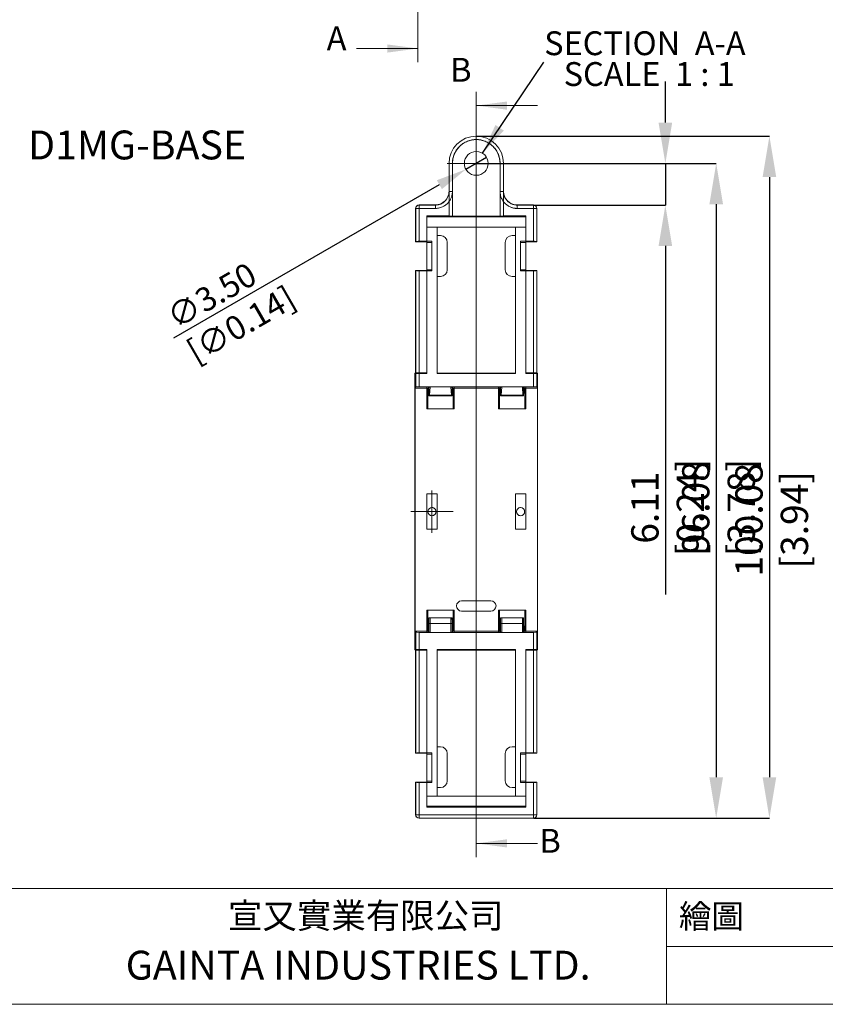
# Model space of a CAD drawing. Units: millimetres. Extents: x 5 to 847, y 3 to 276.
# Drawn here: x 427 to 546, y 3 to 147 of the extents above; entities that cross this region are included whole.
import ezdxf

# ---------------------------------------------------------------- set-up
doc = ezdxf.new("R2010")
doc.units = ezdxf.units.MM
doc.header["$PDSIZE"] = -1
doc.styles.add('SLDTEXTSTYLE0', font='TXT', dxfattribs={"width": 0.75})
doc.styles.add('SLDTEXTSTYLE1', font='TXT', dxfattribs={"width": 0.75, "bigfont": 'bigfont'})
doc.styles.add('SLDTEXTSTYLE3', font='TXT', dxfattribs={"width": 0.666667})
doc.dimstyles.new('SLDDIMSTYLE1', dxfattribs={"dimtxt": 4, "dimasz": 6, "dimexe": 0, "dimexo": 0.0625, "dimgap": 1, "dimtad": 1, "dimrnd": 1e-09, "dimzin": 12, "dimdsep": 46, "dimtxsty": 'SLDTEXTSTYLE0', "dimsah": 1, "dimcen": 0.09, "dimadec": 0, "dimazin": 3, "dimtfac": 1, "dimtofl": 0, "dimtmove": 0, "dimatfit": 3, "dimfxl": 1, "dimfrac": 2, "dimtolj": 1, "dimtzin": 12, "dimarcsym": 0})
doc.dimstyles.new('SLDDIMSTYLE2', dxfattribs={"dimtxt": 4, "dimasz": 6, "dimexe": 0, "dimexo": 0.0625, "dimgap": 1, "dimtad": 1, "dimrnd": 1e-09, "dimzin": 4, "dimdsep": 46, "dimtxsty": 'SLDTEXTSTYLE0', "dimsah": 1, "dimcen": 0.09, "dimadec": 0, "dimazin": 1, "dimtfac": 1, "dimtmove": 0, "dimatfit": 0, "dimfxl": 1, "dimfrac": 2, "dimtolj": 1, "dimtzin": 12, "dimarcsym": 0})
doc.dimstyles.new('SLDDIMSTYLE3', dxfattribs={"dimtxt": 3.5, "dimasz": 4.5, "dimexe": 0, "dimexo": 0.0625, "dimgap": 0.875, "dimtad": 1, "dimrnd": 1e-09, "dimzin": 4, "dimdsep": 46, "dimtxsty": 'SLDTEXTSTYLE0', "dimblk1": 'NONE', "dimsah": 1, "dimcen": 0, "dimadec": 0, "dimazin": 1, "dimtfac": 1, "dimtmove": 0, "dimatfit": 3, "dimldrblk": 'NONE', "dimfxl": 1, "dimfrac": 2, "dimtolj": 1, "dimtzin": 12, "dimarcsym": 0})
doc.dimstyles.new('SLDDIMSTYLE4', dxfattribs={"dimtxt": 0, "dimasz": 4.5, "dimexe": 0, "dimexo": 0.0625, "dimgap": 0, "dimtad": 0, "dimtih": 1, "dimtoh": 1, "dimdec": 0, "dimrnd": 1e-09, "dimzin": 0, "dimdsep": 46, "dimtxsty": 'Standard', "dimsah": 1, "dimcen": 0.09, "dimadec": 0, "dimazin": 0, "dimtfac": 4.5, "dimtdec": 0, "dimtofl": 0, "dimtmove": 0, "dimatfit": 3, "dimfxl": 1, "dimfrac": 2, "dimtolj": 1, "dimtzin": 0, "dimarcsym": 0})

# ---------------------------------------------------------------- blocks, each defined once
blk = doc.blocks.new('*D47')
at = {"color": 0, "linetype": 'Continuous', "lineweight": -2}
for p, q in [((495.88, 127.21), (492.85, 125.46)), ((450.01, 100.72), (488.95, 123.21))]:
    blk.add_line(p, q, dxfattribs=at)
at = {"color": 0, "linetype": 'Continuous'}
blk.add_solid([(488.58, 123.86), (489.33, 122.56), (492.85, 125.46)], dxfattribs=at)
at = {"layer": 'Defpoints', "color": 0, "linetype": 'Continuous'}
for p in [(495.88, 127.21), (492.85, 125.46)]:
    blk.add_point(p, dxfattribs=at)
at = {"color": 0, "linetype": 'Continuous', "lineweight": 0, "insert": (448.58, 104.95), "char_height": 3.5, "attachment_point": 1, "rotation": 30, "style": 'SLDTEXTSTYLE0'}
blk.add_mtext('\\A1;∅3.50 [∅0.14]', dxfattribs=at)
blk = doc.blocks.new('_NONE')
blk = doc.blocks.new('*D48')
at = {"color": 0, "linetype": 'Continuous', "lineweight": -2}
for p, q in [((494.43, 126.33), (529.57, 126.33)), ((529.57, 120.33), (529.57, 36.25)), ((502.81, 30.25), (529.57, 30.25))]:
    blk.add_line(p, q, dxfattribs=at)
at = {"color": 0, "linetype": 'Continuous'}
for points in [[(528.57, 120.33), (530.57, 120.33), (529.57, 126.33)], [(528.57, 36.25), (530.57, 36.25), (529.57, 30.25)]]:
    blk.add_solid(points, dxfattribs=at)
at = {"layer": 'Defpoints', "color": 0, "linetype": 'Continuous'}
for p in [(494.37, 126.33), (502.75, 30.25), (529.57, 30.25)]:
    blk.add_point(p, dxfattribs=at)
at = {"color": 0, "linetype": 'Continuous', "lineweight": 0, "insert": (524.57, 75.82), "char_height": 4, "attachment_point": 2, "rotation": 90, "style": 'SLDTEXTSTYLE0'}
blk.add_mtext('\\A1;96.08 [3.78]', dxfattribs=at)
blk = doc.blocks.new('*D49')
at = {"color": 0, "linetype": 'Continuous', "lineweight": -2}
for p, q in [((494.43, 130.33), (537.38, 130.33)), ((537.38, 124.33), (537.38, 36.25)), ((502.81, 30.25), (537.38, 30.25))]:
    blk.add_line(p, q, dxfattribs=at)
at = {"color": 0, "linetype": 'Continuous'}
for points in [[(536.38, 124.33), (538.38, 124.33), (537.38, 130.33)], [(536.38, 36.25), (538.38, 36.25), (537.38, 30.25)]]:
    blk.add_solid(points, dxfattribs=at)
at = {"layer": 'Defpoints', "color": 0, "linetype": 'Continuous'}
for p in [(494.37, 130.33), (502.75, 30.25), (537.38, 30.25)]:
    blk.add_point(p, dxfattribs=at)
at = {"color": 0, "linetype": 'Continuous', "lineweight": 0, "insert": (532.38, 74.03), "char_height": 4, "attachment_point": 2, "rotation": 90, "style": 'SLDTEXTSTYLE0'}
blk.add_mtext('\\A1;100.08 [3.94]', dxfattribs=at)
blk = doc.blocks.new('*D50')
at = {"color": 0, "linetype": 'Continuous', "lineweight": -2}
for p, q in [((522.11, 132.33), (522.11, 138.33)), ((498.68, 126.33), (522.11, 126.33)), ((522.11, 126.33), (522.11, 120.22)), ((502.81, 120.22), (522.11, 120.22)), ((522.11, 114.22), (522.11, 63.07))]:
    blk.add_line(p, q, dxfattribs=at)
at = {"color": 0, "linetype": 'Continuous'}
for points in [[(521.11, 132.33), (523.11, 132.33), (522.11, 126.33)], [(521.11, 114.22), (523.11, 114.22), (522.11, 120.22)]]:
    blk.add_solid(points, dxfattribs=at)
at = {"layer": 'Defpoints', "color": 0, "linetype": 'Continuous'}
for p in [(498.62, 126.33), (522.11, 126.33), (502.75, 120.22)]:
    blk.add_point(p, dxfattribs=at)
at = {"color": 0, "linetype": 'Continuous', "lineweight": 0, "insert": (517.11, 75.82), "char_height": 4, "attachment_point": 2, "rotation": 90, "style": 'SLDTEXTSTYLE0'}
blk.add_mtext('\\A1;6.11 [0.24]', dxfattribs=at)
blk = doc.blocks.new('SW_NOTE_0')
at = {"color": 0, "linetype": 'Continuous', "lineweight": 0, "char_height": 3.5, "attachment_point": 2}
for s, insert, style in [('SECTION  A-A', (14.82, 4.51), 'SLDTEXTSTYLE0'), ('SCALE  1 : 1', (15.45, -0.01), 'SLDTEXTSTYLE3')]:
    blk.add_mtext(s, dxfattribs=dict(at, insert=insert, style=style))
blk = doc.blocks.new('SW_CENTERMARKSYMBOL_0')
at = {"color": 0, "linetype": 'Continuous', "lineweight": 0}
for p, q in [((0, 2.5), (0, 4.25)), ((0, 0), (0, 2.5)), ((-2.5, 0), (-4.25, 0)), ((0, 0), (-2.5, 0)), ((0, 0), (0, -2.5)), ((0, 0), (2.5, 0)), ((2.5, 0), (4.25, 0)), ((0, -2.5), (0, -4.25))]:
    blk.add_line(p, q, dxfattribs=at)
blk = doc.blocks.new('SW_CENTERMARKSYMBOL_1')
at = {"color": 0, "linetype": 'Continuous', "lineweight": 0}
for p, q in [((0, 2.5), (0, 3.099985)), ((0, 0), (0, 2.5)), ((-2.5, 0), (-3.099985, 0)), ((0, 0), (-2.5, 0)), ((0, 0), (0, -2.5)), ((0, 0), (2.5, 0)), ((2.5, 0), (3.099985, 0)), ((0, -2.5), (0, -3.099985))]:
    blk.add_line(p, q, dxfattribs=at)

msp = doc.modelspace()

# ---------------------------------------------------------------- linework, layer by layer
at = {"color": 7, "linetype": 'Continuous', "lineweight": 0}
for p, q in [((485.802, 245.818), (485.802, 141.189)), ((476.802, 143.189), (485.802, 143.189)), ((494.366, 136.811), (494.366, 24.544)), ((503.366, 134.811), (494.366, 134.811)), ((503.366, 26.544), (494.366, 26.544)), ((426.083, 19.936), (847.352, 19.936)), ((522.274, 19.936), (522.274, 2.93)), ((522.274, 11.433), (686.223, 11.433)), ((847.352, 2.93), (426.083, 2.93))]:
    msp.add_line(p, q, dxfattribs=at)
at = {"color": 7, "linetype": 'Continuous', "lineweight": 15}
for p, q in [((490.366, 126.333), (490.866, 126.333)), ((490.366, 126.333), (490.366, 118.614)), ((490.866, 126.333), (490.366, 126.333)), ((490.366, 122.22), (490.366, 126.333)), ((490.866, 126.333), (490.866, 118.605)), ((490.866, 126.333), (490.866, 122.22)), ((497.865, 126.333), (498.365, 126.333)), ((497.865, 118.605), (497.865, 126.333)), ((497.865, 122.22), (497.865, 126.333)), ((497.865, 126.333), (498.365, 126.333)), ((498.365, 118.614), (498.365, 126.333)), ((498.365, 126.333), (498.365, 122.22)), ((490.366, 118.631), (490.366, 122.228)), ((490.366, 122.22), (490.366, 122.228)), ((498.365, 122.22), (498.365, 122.228)), ((498.365, 122.228), (498.365, 118.631)), ((488.366, 120.228), (485.97, 120.228)), ((485.979, 120.219), (485.97, 120.228)), ((485.979, 120.219), (488.366, 120.219)), ((488.366, 120.228), (488.366, 120.219)), ((500.365, 120.219), (500.365, 120.228)), ((502.761, 120.228), (500.365, 120.228)), ((500.365, 120.219), (502.752, 120.219)), ((502.752, 120.219), (502.761, 120.228)), ((485.471, 119.728), (485.479, 119.719)), ((485.471, 119.728), (485.471, 114.843)), ((485.479, 119.719), (485.479, 114.87)), ((488.366, 119.719), (485.979, 119.719)), ((485.979, 119.719), (485.979, 114.896)), ((490.366, 118.631), (487.116, 118.631)), ((487.116, 114.843), (487.116, 118.631)), ((487.116, 118.631), (487.116, 118.474)), ((490.366, 118.614), (490.366, 118.631)), ((497.865, 118.605), (490.866, 118.605)), ((498.365, 118.631), (498.365, 118.614)), ((498.365, 118.631), (501.615, 118.631)), ((502.752, 119.719), (500.365, 119.719)), ((501.615, 118.474), (501.615, 118.631)), ((501.615, 118.631), (501.615, 114.843)), ((502.752, 114.896), (502.752, 119.719)), ((503.252, 119.719), (503.261, 119.728)), ((503.252, 114.87), (503.252, 119.719)), ((503.261, 114.843), (503.261, 119.728)), ((487.116, 116.974), (487.116, 118.474)), ((487.116, 118.474), (501.615, 118.474)), ((501.615, 118.474), (501.615, 116.974)), ((487.116, 116.974), (501.615, 116.974)), ((488.616, 116.974), (487.116, 116.974)), ((487.116, 95.477), (487.116, 116.974)), ((488.616, 115.733), (488.616, 116.974)), ((500.115, 116.974), (488.616, 116.974)), ((488.616, 116.974), (488.616, 95.477)), ((489.116, 115.733), (488.616, 115.733)), ((488.616, 109.733), (488.616, 115.733)), ((499.615, 115.733), (500.115, 115.733)), ((500.115, 116.974), (500.115, 115.733)), ((501.615, 116.974), (500.115, 116.974)), ((500.115, 95.477), (500.115, 116.974)), ((500.115, 115.733), (500.115, 109.733)), ((501.615, 116.974), (501.615, 95.477)), ((485.471, 114.843), (485.479, 114.87)), ((485.471, 114.843), (487.116, 114.843)), ((485.979, 114.896), (487.866, 114.896)), ((487.116, 114.733), (487.116, 114.843)), ((487.866, 114.733), (487.116, 114.733)), ((487.116, 110.733), (487.116, 114.733)), ((487.866, 114.896), (487.866, 114.733)), ((487.866, 114.896), (487.866, 110.571)), ((487.866, 114.733), (487.866, 110.733)), ((490.116, 114.733), (490.116, 110.733)), ((498.615, 110.733), (498.615, 114.733)), ((500.865, 114.733), (500.865, 114.896)), ((500.865, 110.571), (500.865, 114.896)), ((500.865, 114.896), (502.752, 114.896)), ((500.865, 110.733), (500.865, 114.733)), ((501.615, 114.733), (500.865, 114.733)), ((503.261, 114.843), (501.615, 114.843)), ((501.615, 114.843), (501.615, 114.733)), ((501.615, 114.733), (501.615, 110.733)), ((503.261, 114.843), (503.252, 114.87)), ((485.471, 110.623), (487.116, 110.623)), ((485.471, 95.582), (485.471, 110.623)), ((485.471, 110.623), (485.479, 110.596)), ((485.479, 110.596), (485.479, 93.52)), ((487.866, 110.571), (485.979, 110.571)), ((485.979, 93.537), (485.979, 110.571)), ((487.116, 110.733), (487.866, 110.733)), ((487.116, 110.623), (487.116, 110.733)), ((487.116, 95.582), (487.116, 110.623)), ((487.866, 110.733), (487.866, 110.571)), ((500.865, 110.571), (500.865, 110.733)), ((500.865, 110.733), (501.615, 110.733)), ((502.752, 110.571), (500.865, 110.571)), ((501.615, 110.733), (501.615, 110.623)), ((503.261, 110.623), (501.615, 110.623)), ((501.615, 110.623), (501.615, 95.582)), ((502.752, 110.571), (502.752, 93.537)), ((503.252, 110.596), (503.261, 110.623)), ((503.252, 93.52), (503.252, 110.596)), ((503.261, 110.623), (503.261, 95.582)), ((489.116, 109.733), (488.616, 109.733)), ((488.616, 95.564), (488.616, 109.733)), ((499.615, 109.733), (500.115, 109.733)), ((500.115, 109.733), (500.115, 95.564)), ((485.366, 95.477), (485.471, 95.582)), ((485.366, 54.991), (485.366, 95.477)), ((485.366, 95.477), (487.116, 95.477)), ((485.471, 95.582), (487.116, 95.582)), ((487.116, 95.477), (487.116, 95.582)), ((488.616, 95.564), (500.115, 95.564)), ((488.616, 95.477), (488.616, 95.564)), ((488.616, 95.477), (500.115, 95.477)), ((500.115, 95.564), (500.115, 95.477)), ((501.615, 95.582), (503.261, 95.582)), ((501.615, 95.477), (501.615, 95.582)), ((501.615, 95.477), (503.365, 95.477)), ((503.261, 95.582), (503.365, 95.477)), ((503.365, 95.477), (503.365, 54.991)), ((485.479, 93.52), (485.401, 93.362)), ((485.401, 93.362), (487.252, 93.362)), ((485.401, 93.362), (485.401, 57.687)), ((485.979, 93.537), (502.752, 93.537)), ((487.116, 93.537), (487.116, 90.304)), ((487.116, 93.537), (487.34, 93.537)), ((491.116, 93.537), (487.116, 93.537)), ((487.347, 93.411), (487.252, 93.362)), ((487.252, 90.304), (487.252, 93.362)), ((487.347, 93.411), (487.34, 93.537)), ((487.34, 93.537), (490.892, 93.537)), ((487.415, 93.445), (487.347, 93.411)), ((487.347, 93.411), (487.415, 92.233)), ((487.597, 93.537), (487.415, 93.445)), ((487.415, 92.233), (487.415, 93.445)), ((487.511, 92.307), (487.597, 93.537)), ((490.635, 93.537), (487.597, 93.537)), ((487.855, 93.556), (490.376, 93.556)), ((487.855, 93.556), (490.376, 93.556)), ((490.376, 93.551), (487.855, 93.551)), ((490.817, 93.446), (490.635, 93.537)), ((490.721, 92.307), (490.635, 93.537)), ((490.817, 93.446), (490.817, 92.211)), ((490.885, 93.411), (490.817, 93.446)), ((490.817, 92.233), (490.885, 93.411)), ((490.892, 93.537), (490.885, 93.411)), ((490.979, 93.362), (490.885, 93.411)), ((490.892, 93.537), (491.116, 93.537)), ((490.979, 93.362), (497.752, 93.362)), ((490.979, 93.362), (490.979, 90.304)), ((491.116, 90.304), (491.116, 93.537)), ((497.615, 93.537), (497.615, 90.304)), ((497.615, 93.537), (497.839, 93.537)), ((501.615, 93.537), (497.615, 93.537)), ((497.846, 93.411), (497.752, 93.362)), ((497.752, 90.304), (497.752, 93.362)), ((497.846, 93.411), (497.839, 93.537)), ((497.839, 93.537), (501.391, 93.537)), ((497.914, 93.446), (497.846, 93.411)), ((497.846, 93.411), (497.914, 92.233)), ((498.096, 93.537), (497.914, 93.446)), ((497.914, 92.211), (497.914, 93.446)), ((498.01, 92.307), (498.096, 93.537)), ((501.134, 93.537), (498.096, 93.537)), ((498.355, 93.556), (500.876, 93.556)), ((498.355, 93.556), (500.876, 93.556)), ((500.876, 93.551), (498.355, 93.551)), ((501.317, 93.445), (501.134, 93.537)), ((501.22, 92.307), (501.134, 93.537)), ((501.317, 93.445), (501.317, 92.233)), ((501.384, 93.411), (501.317, 93.445)), ((501.317, 92.233), (501.384, 93.411)), ((501.391, 93.537), (501.384, 93.411)), ((501.479, 93.362), (501.384, 93.411)), ((501.391, 93.537), (501.615, 93.537)), ((501.479, 93.362), (503.33, 93.362)), ((501.479, 93.362), (501.479, 90.304)), ((501.615, 90.304), (501.615, 93.537)), ((503.33, 93.362), (503.252, 93.52)), ((503.33, 57.687), (503.33, 93.362)), ((487.415, 92.211), (487.511, 92.307)), ((487.415, 92.233), (487.415, 92.211)), ((487.415, 92.233), (490.817, 92.233)), ((487.415, 92.211), (490.817, 92.211)), ((487.511, 92.307), (490.721, 92.307)), ((490.721, 92.307), (490.817, 92.211)), ((490.817, 92.211), (490.817, 92.233)), ((490.817, 92.211), (490.817, 92.211)), ((497.914, 92.211), (498.01, 92.307)), ((497.914, 92.233), (497.914, 92.211)), ((497.914, 92.233), (501.317, 92.233)), ((497.914, 92.211), (501.317, 92.211)), ((497.914, 92.211), (497.914, 92.211)), ((498.01, 92.307), (501.22, 92.307)), ((501.22, 92.307), (501.317, 92.211)), ((501.317, 92.211), (501.317, 92.233)), ((487.252, 90.304), (487.116, 90.304)), ((487.116, 90.304), (491.116, 90.304)), ((490.979, 90.304), (487.252, 90.304)), ((490.979, 90.304), (491.116, 90.304)), ((497.752, 90.304), (497.615, 90.304)), ((497.615, 90.304), (501.615, 90.304)), ((501.479, 90.304), (497.752, 90.304)), ((501.479, 90.304), (501.615, 90.304)), ((487.116, 77.834), (488.616, 77.834)), ((487.116, 77.834), (487.116, 72.634)), ((488.616, 72.634), (488.616, 77.834)), ((501.615, 77.834), (500.115, 77.834)), ((500.115, 77.834), (500.115, 72.634)), ((501.615, 72.634), (501.615, 77.834)), ((487.116, 72.634), (488.616, 72.634)), ((500.115, 72.634), (501.615, 72.634)), ((492.216, 62.134), (496.515, 62.134)), ((487.252, 60.746), (487.116, 60.746)), ((491.116, 60.746), (487.116, 60.746)), ((487.116, 60.746), (487.116, 57.513)), ((487.252, 57.687), (487.252, 60.746)), ((487.252, 60.746), (490.979, 60.746)), ((490.979, 60.746), (490.979, 57.687)), ((490.979, 60.746), (491.116, 60.746)), ((491.116, 57.513), (491.116, 60.746)), ((497.615, 60.746), (497.615, 57.513)), ((497.615, 60.746), (497.752, 60.746)), ((501.615, 60.746), (497.615, 60.746)), ((497.752, 57.687), (497.752, 60.746)), ((497.752, 60.746), (501.479, 60.746)), ((501.479, 60.746), (501.479, 57.687)), ((501.479, 60.746), (501.615, 60.746)), ((501.615, 57.513), (501.615, 60.746)), ((487.415, 59.637), (487.415, 59.072)), ((487.415, 59.637), (487.598, 59.637)), ((487.415, 59.637), (487.415, 59.051)), ((490.817, 59.637), (487.415, 59.637)), ((487.598, 59.637), (487.598, 57.512)), ((490.634, 59.637), (487.598, 59.637)), ((490.634, 59.637), (490.794, 59.637)), ((490.634, 57.51), (490.634, 59.637)), ((490.794, 59.637), (490.817, 59.637)), ((490.794, 59.637), (490.817, 59.051)), ((490.817, 59.637), (490.817, 59.051)), ((496.515, 60.634), (492.216, 60.634)), ((497.914, 59.051), (497.937, 59.637)), ((497.914, 59.637), (497.937, 59.637)), ((497.914, 59.051), (497.914, 59.637)), ((501.316, 59.637), (497.914, 59.637)), ((497.937, 59.637), (498.097, 59.637)), ((498.097, 59.637), (498.097, 57.51)), ((501.133, 59.637), (498.097, 59.637)), ((501.133, 59.637), (501.316, 59.637)), ((501.133, 57.512), (501.133, 59.637)), ((501.316, 59.072), (501.316, 59.637)), ((501.316, 59.051), (501.316, 59.637)), ((487.415, 58.817), (487.347, 57.638)), ((487.415, 59.072), (487.415, 59.051)), ((487.415, 58.817), (487.415, 59.051)), ((487.415, 57.604), (487.415, 58.817)), ((490.817, 58.817), (487.415, 58.817)), ((490.817, 59.051), (490.817, 58.817)), ((490.817, 58.817), (490.817, 57.601)), ((490.885, 57.636), (490.817, 58.817)), ((497.914, 58.817), (497.846, 57.636)), ((497.914, 58.817), (497.914, 59.051)), ((497.914, 57.601), (497.914, 58.817)), ((501.317, 58.817), (497.914, 58.817)), ((501.317, 59.051), (501.316, 59.072)), ((501.317, 59.051), (501.317, 58.817)), ((501.317, 58.817), (501.317, 57.604)), ((501.384, 57.638), (501.317, 58.817)), ((487.252, 57.687), (485.401, 57.687)), ((485.401, 57.687), (485.479, 57.529)), ((485.479, 57.529), (485.479, 39.797)), ((485.979, 57.512), (487.366, 57.512)), ((485.979, 39.823), (485.979, 57.512)), ((487.34, 57.513), (487.116, 57.513)), ((487.116, 57.513), (491.116, 57.513)), ((487.321, 57.652), (487.252, 57.687)), ((487.321, 57.652), (487.347, 57.638)), ((487.366, 57.512), (487.321, 57.652)), ((487.34, 57.513), (487.347, 57.638)), ((490.892, 57.513), (487.34, 57.513)), ((487.347, 57.638), (487.415, 57.604)), ((487.598, 57.512), (487.366, 57.512)), ((487.415, 57.604), (487.598, 57.512)), ((490.817, 57.601), (490.634, 57.51)), ((491.116, 57.509), (490.634, 57.51)), ((490.817, 57.601), (490.885, 57.636)), ((490.885, 57.636), (490.977, 57.683)), ((490.885, 57.636), (490.892, 57.513)), ((491.116, 57.513), (490.892, 57.513)), ((490.979, 57.687), (490.977, 57.685)), ((490.977, 57.685), (491.116, 57.685)), ((490.977, 57.685), (490.977, 57.683)), ((490.977, 57.683), (491.116, 57.683)), ((497.752, 57.687), (490.979, 57.687)), ((491.116, 57.683), (491.116, 57.685)), ((491.116, 57.685), (491.116, 57.512)), ((491.116, 57.509), (491.116, 57.683)), ((491.116, 57.512), (491.116, 57.509)), ((491.116, 57.512), (497.616, 57.512)), ((497.839, 57.513), (497.615, 57.513)), ((497.615, 57.513), (501.615, 57.513)), ((497.616, 57.685), (497.616, 57.683)), ((497.616, 57.512), (497.616, 57.685)), ((497.616, 57.685), (497.754, 57.685)), ((497.616, 57.683), (497.754, 57.683)), ((497.616, 57.683), (497.616, 57.509)), ((497.616, 57.509), (497.616, 57.512)), ((498.097, 57.51), (497.616, 57.509)), ((497.754, 57.685), (497.752, 57.687)), ((497.754, 57.683), (497.754, 57.685)), ((497.754, 57.683), (497.846, 57.636)), ((497.839, 57.513), (497.846, 57.636)), ((501.391, 57.513), (497.839, 57.513)), ((497.846, 57.636), (497.914, 57.601)), ((498.097, 57.51), (497.914, 57.601)), ((501.133, 57.512), (501.317, 57.604)), ((501.365, 57.512), (501.133, 57.512)), ((501.317, 57.604), (501.384, 57.638)), ((501.41, 57.652), (501.365, 57.512)), ((501.365, 57.512), (502.752, 57.512)), ((501.384, 57.638), (501.41, 57.652)), ((501.391, 57.513), (501.384, 57.638)), ((501.391, 57.513), (501.615, 57.513)), ((501.479, 57.687), (501.41, 57.652)), ((503.33, 57.687), (501.479, 57.687)), ((502.752, 57.512), (502.752, 39.823)), ((503.252, 57.529), (503.33, 57.687)), ((503.252, 39.797), (503.252, 57.529)), ((487.116, 54.991), (485.366, 54.991)), ((485.471, 54.886), (485.366, 54.991)), ((487.116, 54.886), (487.116, 54.991)), ((487.116, 33.494), (487.116, 54.991)), ((488.616, 54.904), (488.616, 54.991)), ((500.115, 54.991), (488.616, 54.991)), ((488.616, 54.991), (488.616, 33.494)), ((500.115, 33.494), (500.115, 54.991)), ((500.115, 54.991), (500.115, 54.904)), ((501.615, 54.991), (501.615, 54.886)), ((503.365, 54.991), (501.615, 54.991)), ((501.615, 54.991), (501.615, 33.494)), ((503.261, 54.886), (503.365, 54.991)), ((485.471, 54.886), (487.116, 54.886)), ((485.471, 39.77), (485.471, 54.886)), ((487.116, 39.77), (487.116, 54.886)), ((488.616, 40.735), (488.616, 54.904)), ((500.115, 54.904), (488.616, 54.904)), ((500.115, 54.904), (500.115, 40.735)), ((501.615, 54.886), (501.615, 39.77)), ((501.615, 54.886), (503.261, 54.886)), ((503.261, 54.886), (503.261, 39.77)), ((489.116, 40.735), (488.616, 40.735)), ((488.616, 34.735), (488.616, 40.735)), ((499.615, 40.735), (500.115, 40.735)), ((500.115, 40.735), (500.115, 34.735)), ((485.471, 39.77), (485.479, 39.797)), ((485.471, 39.77), (487.116, 39.77)), ((485.979, 39.823), (487.866, 39.823)), ((487.116, 39.66), (487.116, 39.77)), ((487.866, 39.66), (487.116, 39.66)), ((487.116, 35.66), (487.116, 39.66)), ((487.866, 39.823), (487.866, 39.66)), ((487.866, 39.823), (487.866, 35.498)), ((487.866, 39.66), (487.866, 35.66)), ((490.116, 39.735), (490.116, 35.735)), ((498.615, 35.735), (498.615, 39.735)), ((500.865, 39.66), (500.865, 39.823)), ((500.865, 35.498), (500.865, 39.823)), ((500.865, 39.823), (502.752, 39.823)), ((500.865, 35.66), (500.865, 39.66)), ((501.615, 39.66), (500.865, 39.66)), ((503.261, 39.77), (501.615, 39.77)), ((501.615, 39.77), (501.615, 39.66)), ((501.615, 39.66), (501.615, 35.66)), ((503.261, 39.77), (503.252, 39.797)), ((485.471, 35.55), (485.471, 30.74)), ((485.471, 35.55), (485.479, 35.523)), ((485.471, 35.55), (487.116, 35.55)), ((485.479, 35.523), (485.479, 30.749)), ((485.979, 35.498), (485.979, 30.749)), ((487.866, 35.498), (485.979, 35.498)), ((487.116, 35.66), (487.866, 35.66)), ((487.116, 35.55), (487.116, 35.66)), ((487.116, 31.837), (487.116, 35.55)), ((487.866, 35.66), (487.866, 35.498)), ((489.116, 34.735), (488.616, 34.735)), ((488.616, 33.494), (488.616, 34.735)), ((499.615, 34.735), (500.115, 34.735)), ((500.115, 34.735), (500.115, 33.494)), ((500.865, 35.498), (500.865, 35.66)), ((500.865, 35.66), (501.615, 35.66)), ((502.752, 35.498), (500.865, 35.498)), ((501.615, 35.66), (501.615, 35.55)), ((503.261, 35.55), (501.615, 35.55)), ((501.615, 35.55), (501.615, 31.837)), ((502.752, 30.749), (502.752, 35.498)), ((503.261, 35.55), (503.252, 35.523)), ((503.252, 30.749), (503.252, 35.523)), ((503.261, 30.74), (503.261, 35.55)), ((487.116, 31.994), (487.116, 33.494)), ((501.615, 33.494), (487.116, 33.494)), ((487.116, 33.494), (488.616, 33.494)), ((488.616, 33.494), (500.115, 33.494)), ((500.115, 33.494), (501.615, 33.494)), ((501.615, 33.494), (501.615, 31.994)), ((501.615, 31.994), (487.116, 31.994)), ((487.116, 31.994), (487.116, 31.837)), ((501.615, 31.837), (487.116, 31.837)), ((501.615, 31.837), (501.615, 31.994)), ((485.479, 30.749), (485.471, 30.74)), ((485.979, 30.749), (502.752, 30.749)), ((503.261, 30.74), (503.252, 30.749)), ((485.979, 30.249), (485.97, 30.24)), ((485.97, 30.24), (502.761, 30.24)), ((502.752, 30.249), (485.979, 30.249)), ((502.752, 30.249), (502.761, 30.24))]:
    msp.add_line(p, q, dxfattribs=at)
for centre, radius in [((494.366, 126.333), 1.75), ((494.366, 126.333), 1.75), ((487.866, 75.234), 0.6), ((500.865, 75.234), 0.6)]:
    msp.add_circle(centre, radius, dxfattribs=at)
for centre, radius, start, end in [((494.366, 126.333), 4, 360, 180), ((494.366, 126.333), 4, 0, 180), ((485.98, 119.719), 0.5, 90.05667, 179.94333), ((502.751, 119.719), 0.5, 0.05667, 89.94333), ((489.116, 114.733), 1, 0, 90), ((489.116, 114.733), 1, 0, 90), ((499.615, 114.733), 1, 90, 180), ((499.615, 114.733), 1, 90, 180), ((489.116, 110.733), 1, 270, 0), ((489.116, 110.733), 1, 270, 0), ((499.615, 110.733), 1, 180, 270), ((499.615, 110.733), 1, 180, 270), ((487.866, 75.234), 0.6, 90, 270), ((500.865, 75.234), 0.6, 270, 90), ((492.216, 61.384), 0.75, 90, 270), ((492.216, 61.384), 0.75, 90, 270), ((496.515, 61.384), 0.75, 270, 90), ((496.515, 61.384), 0.75, 270, 90), ((489.116, 39.735), 1, 0, 90), ((489.116, 39.735), 1, 0, 90), ((499.615, 39.735), 1, 90, 180), ((499.615, 39.735), 1, 90, 180), ((489.116, 35.735), 1, 270, 0), ((489.116, 35.735), 1, 270, 0), ((499.615, 35.735), 1, 180, 270), ((499.615, 35.735), 1, 180, 270), ((485.98, 30.749), 0.5, 180.02974, 269.97026), ((502.752, 30.749), 0.5, 270.02974, 359.97026)]:
    msp.add_arc(centre, radius, start, end, dxfattribs=at)
for centre, major_axis, ratio, start_param, end_param in [((488.366, 122.228), (0, 2), 0.9998477, 3.1415927, 4.712389), ((500.365, 122.228), (0, -2), 0.9998477, 4.712389, 6.2831853), ((485.971, 119.728), (0.354, -0.354), 0.9996955, 2.3563468, 3.9268385), ((502.761, 119.728), (0.354, 0.354), 0.9996955, 5.4979394, 7.0684312), ((485.979, 110.597), (0.5, 0), 0.0524078, 3.1590459, 4.712389), ((502.752, 110.597), (0.5, 0), 0.0524078, 4.712389, 6.265732), ((485.979, 93.52), (0.5, 0), 0.0349208, 1.5707963, 3.1241394), ((502.752, 93.52), (0.5, 0), 0.0349208, 0.0174533, 1.5707963), ((485.979, 57.53), (0.5, 0), 0.0349208, 3.1590459, 4.712389), ((502.752, 57.53), (0.5, 0), 0.0349208, 4.712389, 6.265732), ((485.979, 39.796), (0.5, 0), 0.0524078, 1.5707963, 3.1241394), ((502.752, 39.796), (0.5, 0), 0.0524078, 0.0174533, 1.5707963), ((485.971, 30.74), (-0.354, -0.354), 0.9996955, 5.4979394, 7.0684312), ((502.761, 30.74), (-0.354, 0.354), 0.9996955, 2.3563468, 3.9268385)]:
    msp.add_ellipse(centre, major_axis=major_axis, ratio=ratio, start_param=start_param, end_param=end_param, dxfattribs=at)
for points, knots in [([(497.865, 126.333), (497.865, 128.264), (496.297, 129.833), (492.434, 129.833), (490.866, 128.264), (490.866, 126.333)], [0, 0, 0, 0, 0.5, 0.5, 1, 1, 1, 1]), ([(497.865, 126.333), (497.864, 126.396), (497.863, 126.522), (497.847, 126.71), (497.822, 126.896), (497.787, 127.081), (497.742, 127.263), (497.686, 127.444), (497.561, 127.785), (497.312, 128.269), (496.857, 128.824), (496.301, 129.28), (495.679, 129.6), (495.026, 129.792), (494.366, 129.853), (493.706, 129.792), (493.052, 129.601), (492.43, 129.28), (491.874, 128.824), (491.419, 128.269), (491.148, 127.744), (490.999, 127.31), (490.922, 126.99), (490.874, 126.663), (490.869, 126.443), (490.866, 126.333)], [0, 0, 0, 0, 0.0172872, 0.0344491, 0.0515354, 0.0685963, 0.0856825, 0.1028442, 0.1201311, 0.1850854, 0.2500885, 0.3150429, 0.3800461, 0.4400061, 0.5000144, 0.5599745, 0.6199828, 0.6849371, 0.7499403, 0.8148946, 0.8798978, 0.9100403, 0.9399248, 0.9698214, 1, 1, 1, 1]), ([(488.366, 120.219), (488.411, 120.22), (488.502, 120.222), (488.638, 120.236), (488.775, 120.26), (488.911, 120.293), (489.046, 120.337), (489.178, 120.39), (489.308, 120.453), (489.434, 120.526), (489.555, 120.609), (489.672, 120.702), (489.784, 120.807), (489.897, 120.929), (490.009, 121.074), (490.118, 121.247), (490.216, 121.449), (490.297, 121.68), (490.354, 121.941), (490.362, 122.124), (490.366, 122.22)], [0, 0, 0, 0, 0.0431944, 0.0868414, 0.1309414, 0.1754942, 0.2205001, 0.265959, 0.3118711, 0.3582365, 0.4050553, 0.4523274, 0.5000531, 0.5519353, 0.6103331, 0.6752452, 0.7466698, 0.8246052, 0.9090493, 1, 1, 1, 1]), ([(490.866, 122.22), (490.865, 122.167), (490.863, 122.062), (490.848, 121.905), (490.823, 121.751), (490.789, 121.598), (490.745, 121.447), (490.652, 121.189), (490.471, 120.837), (490.145, 120.44), (489.748, 120.114), (489.35, 119.909), (488.989, 119.792), (488.68, 119.73), (488.471, 119.723), (488.366, 119.719)], [0, 0, 0, 0, 0.0403023, 0.080286, 0.1201093, 0.1599322, 0.1999149, 0.2402155, 0.3700824, 0.5000821, 0.6299413, 0.7599333, 0.8401099, 0.9197048, 1, 1, 1, 1]), ([(497.865, 122.22), (497.996, 122.22), (498.126, 122.22), (498.312, 122.22), (498.365, 122.22), (498.365, 122.22)], [0, 0, 0, 0, 0.5, 0.5, 1, 1, 1, 1]), ([(500.365, 119.719), (500.313, 119.72), (500.208, 119.722), (500.051, 119.737), (499.897, 119.762), (499.744, 119.796), (499.593, 119.84), (499.334, 119.933), (498.983, 120.114), (498.586, 120.44), (498.261, 120.837), (498.055, 121.235), (497.938, 121.596), (497.877, 121.905), (497.869, 122.115), (497.865, 122.22)], [0, 0, 0, 0, 0.0402962, 0.0802739, 0.1200914, 0.1599089, 0.1998864, 0.2401823, 0.3700377, 0.5000334, 0.6298966, 0.7599001, 0.8400865, 0.9196926, 1, 1, 1, 1]), ([(498.365, 122.22), (498.366, 122.171), (498.368, 122.076), (498.384, 121.936), (498.408, 121.803), (498.439, 121.677), (498.477, 121.557), (498.52, 121.445), (498.568, 121.341), (498.618, 121.244), (498.672, 121.154), (498.727, 121.071), (498.783, 120.995), (498.839, 120.926), (498.895, 120.863), (498.996, 120.758), (499.152, 120.621), (499.378, 120.473), (499.616, 120.359), (499.863, 120.278), (500.114, 120.228), (500.282, 120.222), (500.365, 120.219)], [0, 0, 0, 0, 0.0463185, 0.0910078, 0.1340679, 0.1754986, 0.2153, 0.2534719, 0.2900143, 0.3249271, 0.3582103, 0.3898639, 0.4198878, 0.4482819, 0.4750463, 0.5001808, 0.587282, 0.6728634, 0.7569254, 0.8394686, 0.9204933, 1, 1, 1, 1]), ([(485.979, 120.219), (485.979, 120.217), (485.979, 120.162), (485.979, 119.977), (485.979, 119.849), (485.979, 119.719)], [0, 0, 0, 0, 0.5, 0.5, 1, 1, 1, 1]), ([(488.366, 119.719), (488.366, 119.849), (488.366, 119.977), (488.366, 120.162), (488.366, 120.217), (488.366, 120.219)], [0, 0, 0, 0, 0.5, 0.5, 1, 1, 1, 1]), ([(500.365, 119.719), (500.365, 119.719), (500.365, 119.719), (500.365, 119.719), (500.365, 119.849), (500.365, 120.107), (500.365, 120.217), (500.365, 120.219)], [-0.0000438, -0.0000438, -0.0000438, -0.0000438, 0, 0, 0, 0.5, 1, 1, 1, 1]), ([(502.752, 119.719), (502.752, 119.849), (502.752, 119.977), (502.752, 120.162), (502.752, 120.217), (502.752, 120.219)], [0, 0, 0, 0, 0.5, 0.5, 1, 1, 1, 1]), ([(485.979, 119.719), (485.85, 119.719), (485.721, 119.719), (485.537, 119.719), (485.482, 119.719), (485.479, 119.719)], [0, 0, 0, 0, 0.5, 0.5, 1, 1, 1, 1]), ([(490.866, 118.605), (490.844, 118.605), (490.798, 118.605), (490.728, 118.605), (490.656, 118.606), (490.584, 118.607), (490.516, 118.608), (490.455, 118.609), (490.406, 118.61), (490.372, 118.612), (490.368, 118.613), (490.366, 118.614)], [0, 0, 0, 0, 0.084177, 0.17509296, 0.27274599, 0.37713388, 0.48825413, 0.60610399, 0.73068045, 0.86198028, 1, 1, 1, 1]), ([(498.365, 118.614), (498.364, 118.613), (498.363, 118.612), (498.348, 118.611), (498.326, 118.61), (498.297, 118.609), (498.262, 118.609), (498.223, 118.608), (498.18, 118.607), (498.136, 118.607), (498.09, 118.606), (498.043, 118.606), (497.997, 118.605), (497.952, 118.605), (497.908, 118.605), (497.879, 118.605), (497.865, 118.605)], [0, 0, 0, 0, 0.0895314, 0.1762789, 0.2602423, 0.3414211, 0.419815, 0.4954238, 0.5682472, 0.6382849, 0.7055366, 0.7700022, 0.8316814, 0.8905742, 0.9466804, 1, 1, 1, 1]), ([(503.252, 119.719), (503.249, 119.719), (503.195, 119.719), (503.01, 119.719), (502.881, 119.719), (502.752, 119.719)], [0, 0, 0, 0, 0.5, 0.5, 1, 1, 1, 1]), ([(485.479, 114.87), (485.481, 114.871), (485.483, 114.873), (485.499, 114.877), (485.521, 114.88), (485.55, 114.882), (485.585, 114.885), (485.624, 114.887), (485.666, 114.889), (485.711, 114.891), (485.756, 114.892), (485.802, 114.894), (485.848, 114.894), (485.893, 114.895), (485.937, 114.896), (485.965, 114.896), (485.979, 114.896)], [0, 0, 0, 0, 0.08906, 0.1754061, 0.2590385, 0.3399573, 0.4181628, 0.4936554, 0.5664353, 0.6365031, 0.7038594, 0.768505, 0.8304407, 0.8896675, 0.9461868, 1, 1, 1, 1]), ([(502.752, 114.896), (502.774, 114.896), (502.819, 114.895), (502.889, 114.894), (502.961, 114.893), (503.032, 114.891), (503.1, 114.888), (503.16, 114.884), (503.209, 114.88), (503.243, 114.875), (503.249, 114.872), (503.252, 114.87)], [0, 0, 0, 0, 0.08491353, 0.17637196, 0.27437879, 0.37893626, 0.4900456, 0.60770721, 0.73192081, 0.86268553, 1, 1, 1, 1]), ([(488.466, 75.234), (488.466, 75.391), (488.401, 75.547), (488.179, 75.769), (488.023, 75.834), (487.866, 75.834)], [0, 0, 0, 0, 0.5, 0.5, 1, 1, 1, 1]), ([(487.866, 74.634), (488.023, 74.634), (488.179, 74.699), (488.401, 74.921), (488.466, 75.077), (488.466, 75.234)], [0, 0, 0, 0, 0.5, 0.5, 1, 1, 1, 1]), ([(500.865, 75.834), (500.708, 75.834), (500.552, 75.769), (500.33, 75.547), (500.265, 75.391), (500.265, 75.234)], [0, 0, 0, 0, 0.5, 0.5, 1, 1, 1, 1]), ([(500.265, 75.234), (500.265, 75.077), (500.33, 74.921), (500.552, 74.699), (500.708, 74.634), (500.865, 74.634)], [0, 0, 0, 0, 0.5, 0.5, 1, 1, 1, 1]), ([(485.979, 35.498), (485.957, 35.498), (485.912, 35.498), (485.842, 35.499), (485.77, 35.5), (485.699, 35.503), (485.631, 35.505), (485.571, 35.509), (485.522, 35.513), (485.488, 35.518), (485.482, 35.521), (485.479, 35.523)], [0, 0, 0, 0, 0.08490845, 0.17636306, 0.27436736, 0.37892356, 0.4900329, 0.60769579, 0.73191193, 0.86268045, 1, 1, 1, 1]), ([(503.252, 35.523), (503.25, 35.522), (503.248, 35.52), (503.232, 35.516), (503.21, 35.513), (503.181, 35.511), (503.146, 35.508), (503.107, 35.506), (503.065, 35.504), (503.021, 35.502), (502.975, 35.501), (502.929, 35.5), (502.883, 35.499), (502.838, 35.498), (502.794, 35.498), (502.766, 35.498), (502.752, 35.498)], [0, 0, 0, 0, 0.08905654, 0.17539977, 0.2590298, 0.3399468, 0.41815101, 0.49364275, 0.56642241, 0.63649049, 0.7038476, 0.76849447, 0.83043199, 0.8896612, 0.94618337, 1, 1, 1, 1]), ([(485.479, 30.749), (485.482, 30.749), (485.537, 30.749), (485.721, 30.749), (485.85, 30.749), (485.979, 30.749)], [0, 0, 0, 0, 0.5, 0.5, 1, 1, 1, 1]), ([(485.979, 30.749), (485.979, 30.619), (485.979, 30.491), (485.979, 30.306), (485.979, 30.251), (485.979, 30.249)], [0, 0, 0, 0, 0.5, 0.5, 1, 1, 1, 1]), ([(502.752, 30.749), (502.881, 30.749), (503.01, 30.749), (503.195, 30.749), (503.249, 30.749), (503.252, 30.749)], [0, 0, 0, 0, 0.5, 0.5, 1, 1, 1, 1]), ([(502.752, 30.249), (502.752, 30.251), (502.752, 30.306), (502.752, 30.491), (502.752, 30.619), (502.752, 30.749)], [0, 0, 0, 0, 0.5, 0.5, 1, 1, 1, 1])]:
    msp.add_open_spline(points, degree=3, knots=knots, dxfattribs=at)
msp.add_open_spline([(490.866, 122.22), (490.735, 122.22), (490.474, 122.22), (490.366, 122.22), (490.366, 122.22)], degree=3, dxfattribs=at)
at = {"color": 7, "linetype": 'Continuous', "lineweight": 0}
for points in [[(485.802, 143.189), (481.302, 143.789), (481.302, 142.589)], [(494.366, 134.811), (498.866, 134.211), (498.866, 135.411)], [(494.366, 26.544), (498.866, 25.944), (498.866, 27.144)]]:
    msp.add_solid(points, dxfattribs=at)

# ---------------------------------------------------------------- block references
for name, p in [('SW_NOTE_0', (504.288, 141.204)), ('SW_CENTERMARKSYMBOL_0', (494.366, 126.333)), ('SW_CENTERMARKSYMBOL_1', (487.866, 75.234))]:
    msp.add_blockref(name, p, dxfattribs=at)

# ---------------------------------------------------------------- texts
at = {"color": 7, "linetype": 'Continuous', "char_height": 3.5, "attachment_point": 1, "style": 'SLDTEXTSTYLE0'}
for s, insert in [('A', (472.419, 146.433)), ('B', (490.539, 141.819)), ('B', (503.635, 28.672))]:
    msp.add_mtext(s, dxfattribs=dict(at, insert=insert))
at = {"color": 7, "linetype": 'Continuous', "lineweight": 0, "attachment_point": 1}
for s, insert, char_height, style in [('D1MG-BASE', (428.6, 131.151), 4.2333, 'SLDTEXTSTYLE0'), ('宣又實業有限公司', (457.94, 17.795), 3.7042, 'SLDTEXTSTYLE1'), ('繪圖', (524.104, 17.597), 3.5, 'SLDTEXTSTYLE1'), ('GAINTA INDUSTRIES LTD.', (442.932, 10.791), 4.23333, 'SLDTEXTSTYLE0')]:
    msp.add_mtext(s, dxfattribs=dict(at, insert=insert, char_height=char_height, style=style))

# ---------------------------------------------------------------- dimensions: what is measured, and where the dimension line sits
at = {"color": 7, "linetype": 'Continuous', "lineweight": 0}
for base, p1, p2, dimstyle, picture, middle in [((522.106, 126.333), (502.752, 120.219), (498.615, 126.333), 'SLDDIMSTYLE2', '*D50', (522.106, 75.825)), ((537.376, 30.249), (494.366, 130.333), (502.752, 30.249), 'SLDDIMSTYLE1', '*D49', (537.376, 74.034)), ((529.568, 30.249), (494.366, 126.333), (502.752, 30.249), 'SLDDIMSTYLE1', '*D48', (529.568, 75.825))]:
    dim = msp.add_linear_dim(base=base, p1=p1, p2=p2, angle=90, dimstyle=dimstyle, dxfattribs=at)
    dim.commit()
    dim.dimension.update_dxf_attribs({"geometry": picture, "text_midpoint": middle, "dimtype": 160})
dim = msp.add_diameter_dim_2p(p1=(495.881, 127.208), p2=(492.85, 125.458), dimstyle='SLDDIMSTYLE3', dxfattribs=at)
dim.commit()
dim.dimension.update_dxf_attribs({"geometry": '*D47', "text_midpoint": (462.136, 107.725), "dimtype": 163})

# ---------------------------------------------------------------- leaders
msp.add_leader([(495.277, 127.827), (504.288, 141.204)], dimstyle='SLDDIMSTYLE4', dxfattribs=at)

doc.saveas('drawing.dxf')
